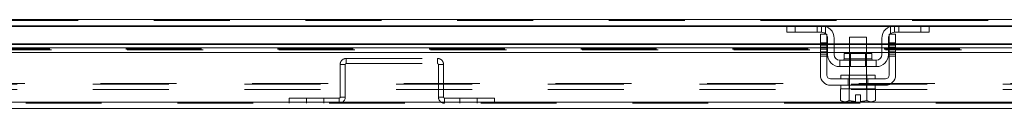
# Model space of a CAD drawing. Units: inches. Extents: x 0 to 23.4, y 0 to 16.5.
# Drawn here: x 5.4 to 6.7, y 13 to 13.1 of the extents above; entities that cross this region are included whole.
import ezdxf

# ---------------------------------------------------------------- set-up
doc = ezdxf.new("R2010")
doc.units = ezdxf.units.IN
doc.header["$MEASUREMENT"] = 0
doc.linetypes.add('HIDDEN', pattern=[0.075, 0.05, -0.025])

msp = doc.modelspace()

# ---------------------------------------------------------------- linework, layer by layer
at = {"color": 7, "linetype": 'Continuous', "lineweight": 15}
for p, q in [((4.11501, 13.13049), (7.68541, 13.13049)), ((6.4215, 13.12252), (5.37892, 13.12252)), ((6.42021, 13.11388), (6.42021, 13.12252)), ((6.43111, 13.11388), (6.42021, 13.11388)), ((6.4215, 13.12252), (6.43111, 13.12252)), ((6.43111, 13.12252), (6.43111, 13.11388)), ((6.46566, 13.12252), (6.43111, 13.12252)), ((6.46566, 13.11388), (6.43111, 13.11388)), ((6.56202, 13.12252), (6.46566, 13.12252)), ((6.59657, 13.12252), (6.56202, 13.12252)), ((6.59657, 13.11388), (6.56202, 13.11388)), ((6.59657, 13.11388), (6.59657, 13.12252)), ((6.59657, 13.12252), (6.60619, 13.12252)), ((6.60748, 13.11388), (6.59657, 13.11388)), ((7.41013, 13.12252), (6.60619, 13.12252)), ((6.60748, 13.12252), (6.60748, 13.11388)), ((6.4643, 13.09979), (6.4643, 13.11116)), ((6.4643, 13.11116), (6.47293, 13.11116)), ((6.47293, 13.11116), (6.47293, 13.09979)), ((6.47384, 13.08434), (6.47384, 13.1057)), ((6.48248, 13.1057), (6.48248, 13.08434)), ((6.50248, 13.10752), (6.50248, 13.08588)), ((6.52521, 13.10752), (6.50248, 13.10752)), ((6.52521, 13.08588), (6.52521, 13.10752)), ((6.54521, 13.08434), (6.54521, 13.1057)), ((6.55384, 13.08434), (6.55384, 13.1057)), ((6.55475, 13.09979), (6.55475, 13.11116)), ((6.55475, 13.11116), (6.56339, 13.11116)), ((6.56339, 13.11116), (6.56339, 13.09979)), ((6.4643, 13.09862), (5.33611, 13.09862)), ((5.33611, 13.09309), (6.4643, 13.09309)), ((6.47293, 13.09979), (6.4643, 13.09979)), ((6.4643, 13.09979), (6.4643, 13.05707)), ((6.47293, 13.05707), (6.47293, 13.09979)), ((6.47384, 13.09862), (6.47293, 13.09862)), ((6.47293, 13.09309), (6.47384, 13.09309)), ((6.50248, 13.09862), (6.48248, 13.09862)), ((6.48248, 13.09309), (6.50248, 13.09309)), ((6.54521, 13.09862), (6.52521, 13.09862)), ((6.52521, 13.09309), (6.54521, 13.09309)), ((6.55475, 13.09862), (6.55384, 13.09862)), ((6.55384, 13.09309), (6.55475, 13.09309)), ((6.55475, 13.09979), (6.55475, 13.05707)), ((6.56339, 13.09979), (6.55475, 13.09979)), ((6.56339, 13.05707), (6.56339, 13.09979)), ((7.45293, 13.09862), (6.56339, 13.09862)), ((6.56339, 13.09309), (7.45293, 13.09309)), ((5.33611, 13.08721), (6.4643, 13.08721)), ((6.47293, 13.08721), (6.47384, 13.08721)), ((6.48248, 13.08721), (6.50248, 13.08721)), ((6.48975, 13.07707), (6.48975, 13.06843)), ((6.53793, 13.07707), (6.48975, 13.07707)), ((6.49571, 13.08588), (6.49571, 13.07888)), ((6.53198, 13.08588), (6.49571, 13.08588)), ((6.52521, 13.08721), (6.54521, 13.08721)), ((6.53198, 13.07888), (6.53198, 13.08588)), ((6.53793, 13.06843), (6.53793, 13.07707)), ((6.55384, 13.08721), (6.55475, 13.08721)), ((6.56339, 13.08721), (7.45293, 13.08721)), ((6.48975, 13.06843), (6.53793, 13.06843)), ((6.50248, 13.06843), (6.50248, 13.05707)), ((6.52521, 13.05707), (6.52521, 13.06843)), ((6.55021, 13.05252), (6.47748, 13.05252)), ((6.49111, 13.05707), (6.49111, 13.05252)), ((6.49111, 13.05707), (6.53657, 13.05707)), ((6.53657, 13.05252), (6.53657, 13.05707)), ((6.47748, 13.04388), (6.55021, 13.04388)), ((6.49089, 13.03934), (6.49089, 13.02382)), ((6.49112, 13.03934), (6.49089, 13.03934)), ((6.49111, 13.04388), (6.49111, 13.03934)), ((6.49111, 13.03934), (6.50238, 13.03934)), ((6.50235, 13.03934), (6.50212, 13.03934)), ((6.50235, 13.02382), (6.50235, 13.03934)), ((6.50238, 13.03934), (6.50235, 13.03934)), ((6.50238, 13.03934), (6.50238, 13.02382)), ((6.50284, 13.03934), (6.50238, 13.03934)), ((6.50284, 13.03934), (6.52484, 13.03934)), ((6.52531, 13.03934), (6.52484, 13.03934)), ((6.52531, 13.02382), (6.52531, 13.03934)), ((6.52533, 13.03934), (6.52531, 13.03934)), ((6.52533, 13.03934), (6.52533, 13.02382)), ((6.52556, 13.03934), (6.52533, 13.03934)), ((6.52533, 13.03934), (6.53657, 13.03934)), ((6.53657, 13.03934), (6.53657, 13.04388)), ((6.5368, 13.03934), (6.53657, 13.03934)), ((6.5368, 13.02382), (6.5368, 13.03934)), ((6.49089, 13.02382), (6.49393, 13.02207)), ((6.49089, 13.02382), (6.4961, 13.02207)), ((6.49714, 13.02207), (6.50235, 13.02382)), ((6.50238, 13.02382), (6.50235, 13.02382)), ((6.50238, 13.02382), (6.51043, 13.02222)), ((6.51043, 13.03125), (6.51725, 13.03125)), ((6.51043, 13.02222), (6.51043, 13.03125)), ((6.51725, 13.03125), (6.51725, 13.02222)), ((6.51725, 13.02222), (6.52531, 13.02382)), ((6.52531, 13.02382), (6.52533, 13.02382)), ((6.52533, 13.02382), (6.53054, 13.02207)), ((6.53158, 13.02207), (6.5368, 13.02382)), ((6.53375, 13.02207), (6.5368, 13.02382)), ((7.71648, 13.01337), (4.08188, 13.01337)), ((7.71638, 13.02135), (4.08199, 13.02135)), ((6.49393, 13.02207), (6.4961, 13.02207)), ((6.49714, 13.02207), (6.4961, 13.02207)), ((6.49714, 13.02207), (6.51043, 13.02207)), ((6.51043, 13.02207), (6.51043, 13.02222)), ((6.51725, 13.02222), (6.51725, 13.02207)), ((6.51725, 13.02207), (6.53054, 13.02207)), ((6.53158, 13.02207), (6.53054, 13.02207)), ((6.53158, 13.02207), (6.53375, 13.02207))]:
    msp.add_line(p, q, dxfattribs=at)
at = {"color": 7, "linetype": 'HIDDEN', "lineweight": 0}
for p, q in [((7.68541, 13.13049), (4.11501, 13.13049)), ((7.68541, 13.12931), (4.11501, 13.12931)), ((4.11501, 13.12134), (7.68541, 13.12134)), ((6.42021, 13.12134), (6.47185, 13.12134)), ((6.43111, 13.11388), (6.43111, 13.12252)), ((6.46021, 13.11388), (6.46021, 13.12252)), ((6.46566, 13.12252), (6.46566, 13.11388)), ((6.47111, 13.12161), (6.47111, 13.1118)), ((6.55583, 13.12134), (6.60748, 13.12134)), ((6.55657, 13.1118), (6.55657, 13.12161)), ((6.56202, 13.11388), (6.56202, 13.12252)), ((6.56748, 13.12252), (6.56748, 13.11388)), ((6.59657, 13.12252), (6.59657, 13.11388)), ((7.6482, 13.09755), (4.15017, 13.09755)), ((7.6482, 13.09183), (4.15017, 13.09183)), ((7.6482, 13.09167), (4.15017, 13.09167)), ((4.15017, 13.09065), (7.6482, 13.09065)), ((4.15044, 13.09065), (7.64792, 13.09065)), ((6.47293, 13.09979), (6.4643, 13.09979)), ((6.47293, 13.09862), (6.4643, 13.09862)), ((6.4643, 13.09755), (6.47293, 13.09755)), ((6.47293, 13.09701), (6.4643, 13.09701)), ((6.47293, 13.09428), (6.4643, 13.09428)), ((6.4643, 13.09309), (6.47293, 13.09309)), ((6.4643, 13.09155), (6.47293, 13.09155)), ((6.4643, 13.08786), (6.47293, 13.08786)), ((6.48248, 13.09862), (6.47384, 13.09862)), ((6.47384, 13.09755), (6.48248, 13.09755)), ((6.47384, 13.09309), (6.48248, 13.09309)), ((6.52521, 13.09862), (6.50248, 13.09862)), ((6.50248, 13.09755), (6.52521, 13.09755)), ((6.50248, 13.09309), (6.52521, 13.09309)), ((6.55384, 13.09862), (6.54521, 13.09862)), ((6.54521, 13.09755), (6.55384, 13.09755)), ((6.54521, 13.09309), (6.55384, 13.09309)), ((6.56339, 13.09979), (6.55475, 13.09979)), ((6.56339, 13.09862), (6.55475, 13.09862)), ((6.55475, 13.09755), (6.56339, 13.09755)), ((6.56339, 13.09701), (6.55475, 13.09701)), ((6.55475, 13.09428), (6.56339, 13.09428)), ((6.55475, 13.09309), (6.56339, 13.09309)), ((6.56339, 13.09155), (6.55475, 13.09155)), ((6.55475, 13.08786), (6.56339, 13.08786)), ((5.83897, 13.07246), (5.83897, 13.07925)), ((5.83897, 13.07925), (5.95939, 13.07925)), ((5.95939, 13.07246), (5.95939, 13.07925)), ((6.4643, 13.08721), (6.47293, 13.08721)), ((6.4643, 13.08513), (6.47293, 13.08513)), ((6.4643, 13.08241), (6.47293, 13.08241)), ((6.47384, 13.08721), (6.48248, 13.08721)), ((6.51384, 13.07888), (6.49571, 13.07888)), ((6.49575, 13.07888), (6.53194, 13.07888)), ((6.50248, 13.08721), (6.52521, 13.08721)), ((6.50248, 13.08588), (6.50248, 13.06843)), ((6.50416, 13.08588), (6.50416, 13.06843)), ((6.53198, 13.07888), (6.51384, 13.07888)), ((6.52352, 13.06843), (6.52352, 13.08588)), ((6.52521, 13.06843), (6.52521, 13.08588)), ((6.54521, 13.08721), (6.55384, 13.08721)), ((6.55475, 13.08721), (6.56339, 13.08721)), ((6.56339, 13.08513), (6.55475, 13.08513)), ((6.55475, 13.08241), (6.56339, 13.08241)), ((5.83779, 13.07128), (5.831, 13.07128)), ((5.831, 13.07128), (5.831, 13.02814)), ((5.83779, 13.07128), (5.83779, 13.02814)), ((5.83897, 13.07246), (5.95939, 13.07246)), ((5.96057, 13.02814), (5.96057, 13.07128)), ((5.96057, 13.07128), (5.96736, 13.07128)), ((5.96736, 13.02814), (5.96736, 13.07128)), ((6.50107, 13.04388), (6.50107, 13.05252)), ((6.50202, 13.05707), (6.50202, 13.05252)), ((6.50248, 13.05707), (6.50248, 13.03934)), ((6.52521, 13.03934), (6.52521, 13.05707)), ((6.52566, 13.05252), (6.52566, 13.05707)), ((6.52661, 13.04388), (6.52661, 13.05252)), ((4.10504, 13.04519), (7.69537, 13.04519)), ((4.10504, 13.0384), (7.69537, 13.0384)), ((4.11501, 13.04637), (7.68541, 13.04637)), ((6.50202, 13.04388), (6.50202, 13.03934)), ((6.50235, 13.03934), (6.50238, 13.03934)), ((6.50238, 13.03934), (6.50235, 13.03934)), ((6.50235, 13.03934), (6.50238, 13.03934)), ((6.52531, 13.03934), (6.52533, 13.03934)), ((6.52533, 13.03934), (6.52531, 13.03934)), ((6.52531, 13.03934), (6.52533, 13.03934)), ((6.52566, 13.03934), (6.52566, 13.04388)), ((5.82982, 13.02695), (5.76397, 13.02695)), ((5.76397, 13.02016), (5.76397, 13.02695)), ((5.7867, 13.02695), (5.7867, 13.02016)), ((5.80943, 13.02016), (5.80943, 13.02695)), ((5.82982, 13.02695), (5.82982, 13.02016)), ((5.831, 13.02814), (5.83779, 13.02814)), ((5.96736, 13.02814), (5.96057, 13.02814)), ((6.03439, 13.02695), (5.96855, 13.02695)), ((5.96855, 13.02695), (5.96855, 13.02016)), ((5.98894, 13.02695), (5.98894, 13.02016)), ((6.01166, 13.02016), (6.01166, 13.02695)), ((6.03439, 13.02016), (6.03439, 13.02695)), ((6.50238, 13.02382), (6.50235, 13.02382)), ((6.52531, 13.02382), (6.52533, 13.02382)), ((7.71648, 13.02016), (4.08188, 13.02016)), ((4.08199, 13.02135), (7.71638, 13.02135)), ((6.51725, 13.02207), (6.51725, 13.02222))]:
    msp.add_line(p, q, dxfattribs=at)
at = {"color": 8, "linetype": 'Continuous', "lineweight": 15}
for p, q in [((5.38021, 13.12134), (6.42021, 13.12134)), ((6.47185, 13.12134), (6.55583, 13.12134)), ((6.60748, 13.12134), (7.40884, 13.12134)), ((5.33611, 13.09755), (6.4643, 13.09755)), ((6.47293, 13.09755), (6.47384, 13.09755)), ((6.48248, 13.09755), (6.50248, 13.09755)), ((6.52521, 13.09755), (6.54521, 13.09755)), ((6.55384, 13.09755), (6.55475, 13.09755)), ((6.56339, 13.09755), (7.45293, 13.09755)), ((6.49571, 13.07888), (6.53198, 13.07888))]:
    msp.add_line(p, q, dxfattribs=at)
at = {"color": 7, "linetype": 'HIDDEN', "lineweight": 0, "flags": 128}
for points in [[(6.47176, 13.11116), (6.47246, 13.11025), (6.47293, 13.10945)], [(6.55475, 13.10945), (6.55522, 13.11025), (6.55593, 13.11116)]]:
    msp.add_lwpolyline(points, dxfattribs=at)
at = {"color": 7, "linetype": 'Continuous', "lineweight": 15}
for centre, radius, start, end in [((6.46566, 13.1057), 0.01682, 360, 90), ((6.46566, 13.1057), 0.00818, 41.81031, 90), ((6.56202, 13.1057), 0.01682, 90, 180), ((6.56202, 13.1057), 0.00818, 90, 138.18969), ((6.46566, 13.1057), 0.00818, 0, 27.26604), ((6.56202, 13.1057), 0.00818, 152.73396, 180), ((6.48975, 13.08434), 0.01591, 180, 270), ((6.48975, 13.08434), 0.00727, 180, 270), ((6.49389, 13.07888), 0.00182, 270, 0), ((6.5338, 13.07888), 0.00182, 180, 270), ((6.53793, 13.08434), 0.01591, 270, 0), ((6.53793, 13.08434), 0.00727, 270, 0), ((6.47748, 13.05707), 0.01318, 180, 270), ((6.47748, 13.05707), 0.00455, 180, 270), ((6.55021, 13.05707), 0.00455, 270, 0), ((6.55021, 13.05707), 0.01318, 270, 360)]:
    msp.add_arc(centre, radius, start, end, dxfattribs=at)
at = {"color": 7, "linetype": 'HIDDEN', "lineweight": 0}
for centre, radius, start, end in [((5.83897, 13.07128), 0.00797, 90, 180), ((5.95939, 13.07128), 0.00797, 360, 90), ((5.83897, 13.07128), 0.00118, 90, 180), ((5.95939, 13.07128), 0.00118, 0, 90), ((5.82982, 13.02814), 0.00797, 270, 0), ((5.82982, 13.02814), 0.00118, 270, 0), ((5.96855, 13.02814), 0.00797, 180, 270), ((5.96855, 13.02814), 0.00118, 180, 270)]:
    msp.add_arc(centre, radius, start, end, dxfattribs=at)
for points, knots in [([(6.47111, 13.12161), (6.47053, 13.12179), (6.46936, 13.12215), (6.46774, 13.12241), (6.4665, 13.12251), (6.46578, 13.12252), (6.4657, 13.12252), (6.46566, 13.12252)], [0, 0, 0, 0, 0.2114772, 0.4232621, 0.6294633, 0.8377708, 1, 1, 1, 1]), ([(6.56202, 13.12252), (6.56196, 13.12252), (6.56184, 13.12252), (6.56091, 13.1225), (6.55954, 13.12236), (6.558, 13.12206), (6.557, 13.12175), (6.55657, 13.12161)], [0, 0, 0, 0, 0.2121536, 0.4243316, 0.6355181, 0.842945, 1, 1, 1, 1]), ([(6.469, 13.11313), (6.46919, 13.11306), (6.46984, 13.1128), (6.47057, 13.11228), (6.47104, 13.11186), (6.47111, 13.1118)], [0, 0, 0, 0, 0.2575545, 0.8913608, 1, 1, 1, 1])]:
    msp.add_open_spline(points, degree=3, knots=knots, dxfattribs=at)

doc.saveas('drawing.dxf')
